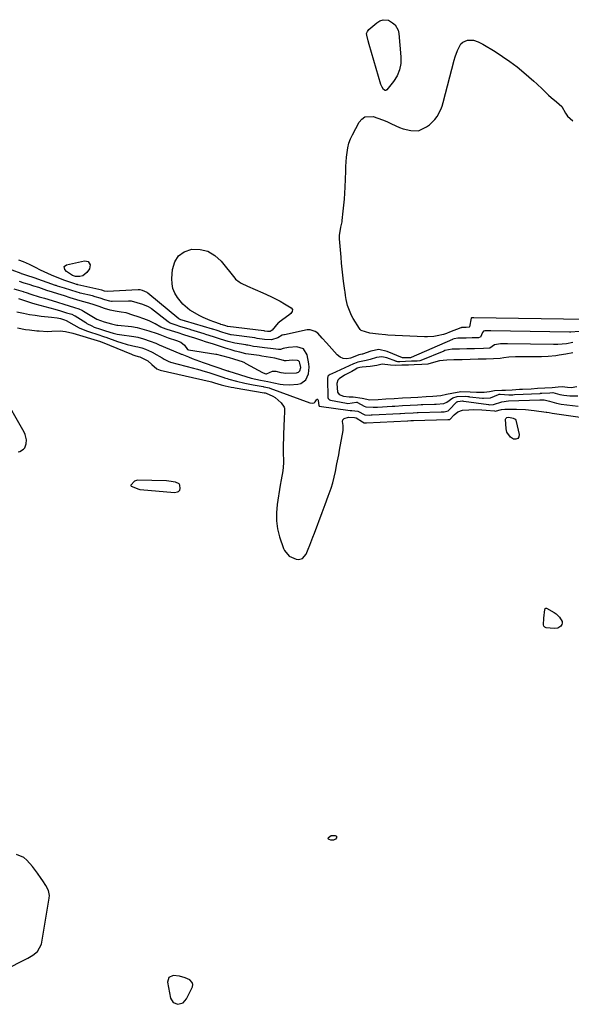
# Model space of a CAD drawing. Units: inches. Extents: x 1899720 to 1905022, y 368813 to 374242.
# Drawn here: x 1903326 to 1903626, y 370202 to 370736 of the extents above; entities that cross this region are included whole.
import ezdxf

# ---------------------------------------------------------------- set-up
doc = ezdxf.new("R2010")
doc.units = ezdxf.units.IN
doc.header["$MEASUREMENT"] = 0
for name, color, linetype in [('1', 7, 'Continuous'), ('7', 7, 'Continuous'), ('8', 7, 'Continuous')]:
    doc.layers.add(name, color=color, linetype=linetype)

msp = doc.modelspace()

# ---------------------------------------------------------------- linework, layer by layer
at = {"layer": '1', "color": 18}
for points in [[(1903325.83, 370584.99, 1624), (1903332.19, 370582.86, 1624), (1903333.27, 370582.52, 1624), (1903335.28, 370581.97, 1624), (1903336.63, 370581.61, 1624), (1903337.3, 370581.43, 1624), (1903345.45, 370579.27, 1624), (1903348.61, 370578.33, 1624), (1903351.78, 370577.35, 1624), (1903354.62, 370576.46, 1624), (1903355.88, 370575.9, 1624), (1903356.47, 370575.56, 1624), (1903362.2, 370571.94, 1624), (1903362.83, 370571.55, 1624), (1903365.44, 370570.14, 1624), (1903366.8, 370569.57, 1624), (1903370.16, 370568.42, 1624), (1903372.97, 370567.49, 1624), (1903377.03, 370566.28, 1624), (1903379.3, 370565.78, 1624), (1903380.45, 370565.59, 1624), (1903388.25, 370564.44, 1624), (1903390.44, 370564.04, 1624), (1903393.55, 370563.14, 1624), (1903397.23, 370561.97, 1624), (1903400.3, 370560.73, 1624), (1903402.03, 370560, 1624), (1903413.17, 370555.24, 1624), (1903413.26, 370555.2, 1624), (1903413.93, 370554.93, 1624), (1903414.27, 370554.8, 1624), (1903417.9, 370553.34, 1624), (1903419.89, 370552.55, 1624), (1903423.91, 370551.06, 1624), (1903425.92, 370550.36, 1624), (1903439.1, 370545.85, 1624), (1903439.45, 370545.73, 1624), (1903439.63, 370545.68, 1624), (1903439.72, 370545.65, 1624), (1903439.81, 370545.62, 1624), (1903451.94, 370541.9, 1624), (1903454.43, 370541.22, 1624), (1903456.95, 370540.7, 1624), (1903461.07, 370540, 1624), (1903464.2, 370539.34, 1624), (1903467.67, 370538.55, 1624), (1903469.36, 370538.32, 1624), (1903472.78, 370538.29, 1624), (1903477.18, 370538.59, 1624), (1903478.88, 370539.01, 1624), (1903481.52, 370540.9, 1624), (1903483.05, 370544.14, 1624), (1903483.43, 370547.76, 1624), (1903483.24, 370549.61, 1624), (1903482.29, 370554.54, 1624), (1903480.34, 370557.72, 1624), (1903476.78, 370558.84, 1624), (1903472.14, 370558.55, 1624), (1903469.36, 370557.85, 1624), (1903467.78, 370557.45, 1624), (1903466.71, 370557.37, 1624), (1903462.37, 370557.86, 1624), (1903459.1, 370558.25, 1624), (1903455.16, 370558.74, 1624), (1903453.14, 370559.05, 1624), (1903451.14, 370559.46, 1624), (1903450.13, 370559.68, 1624), (1903449.63, 370559.77, 1624), (1903449.12, 370559.86, 1624), (1903443.07, 370560.82, 1624), (1903439.41, 370561.7, 1624), (1903435.25, 370563.06, 1624), (1903431.56, 370564.25, 1624), (1903427.42, 370565.57, 1624), (1903426.49, 370565.85, 1624), (1903419.2, 370568.03, 1624), (1903418.84, 370568.14, 1624), (1903417.06, 370568.69, 1624), (1903413.86, 370569.72, 1624), (1903410.68, 370570.76, 1624), (1903408.02, 370571.71, 1624), (1903406.97, 370572.37, 1624), (1903397.87, 370579.48, 1624), (1903397.5, 370579.76, 1624), (1903396.34, 370580.5, 1624), (1903393.24, 370581.72, 1624), (1903390.2, 370582.73, 1624), (1903387.07, 370583.59, 1624), (1903385.35, 370583.69, 1624), (1903376.56, 370583.48, 1624), (1903376.24, 370583.49, 1624), (1903375.29, 370583.58, 1624), (1903372.65, 370584.34, 1624), (1903369.97, 370585.2, 1624), (1903367.29, 370586.04, 1624), (1903365.9, 370586.41, 1624), (1903359.19, 370588.02, 1624), (1903358.77, 370588.12, 1624), (1903357.5, 370588.46, 1624), (1903354.11, 370589.52, 1624), (1903350.74, 370590.58, 1624), (1903346.97, 370591.77, 1624), (1903346.15, 370592.05, 1624), (1903345.74, 370592.19, 1624), (1903334.23, 370596.27, 1624), (1903333.22, 370596.61, 1624), (1903331.43, 370597.17, 1624), (1903328.06, 370598.21, 1624), (1903327.3, 370598.48, 1624), (1903327.11, 370598.55, 1624), (1903322.4, 370600.39, 1624)], [(1903477.61, 370545.05, 1622), (1903478.39, 370545.85, 1622), (1903478.82, 370547.55, 1622), (1903478.42, 370549.93, 1622), (1903478.13, 370550.61, 1622), (1903477.72, 370551.15, 1622), (1903477.12, 370551.47, 1622), (1903474.22, 370551.63, 1622), (1903471, 370551.29, 1622), (1903470.07, 370551.29, 1622), (1903469.7, 370551.35, 1622), (1903469.52, 370551.39, 1622), (1903464.77, 370552.75, 1622), (1903462.4, 370553.11, 1622), (1903457.79, 370553.81, 1622), (1903456.33, 370554.15, 1622), (1903451.88, 370554.58, 1622), (1903449.1, 370555.05, 1622), (1903445.76, 370555.91, 1622), (1903443.24, 370556.54, 1622), (1903440.58, 370557.3, 1622), (1903438, 370558.13, 1622), (1903434.16, 370559.38, 1622), (1903430.98, 370560.41, 1622), (1903427.8, 370561.43, 1622), (1903424.64, 370562.45, 1622), (1903421.42, 370563.46, 1622), (1903418.4, 370564.41, 1622), (1903415.38, 370565.39, 1622), (1903412.37, 370566.36, 1622), (1903408.78, 370567.53, 1622), (1903405.81, 370568.49, 1622), (1903403.02, 370569.5, 1622), (1903399.79, 370571.33, 1622), (1903396.69, 370572.97, 1622), (1903393.7, 370574.06, 1622), (1903390.68, 370575.06, 1622), (1903387.69, 370576.06, 1622), (1903384.1, 370577.2, 1622), (1903381.52, 370577.72, 1622), (1903378.21, 370578.1, 1622), (1903375.44, 370578.74, 1622), (1903372.48, 370579.69, 1622), (1903369.58, 370580.63, 1622), (1903366.7, 370581.56, 1622), (1903363.82, 370582.48, 1622), (1903360.44, 370583.45, 1622), (1903357.41, 370584.32, 1622), (1903353.77, 370585.47, 1622), (1903350.75, 370586.43, 1622), (1903347.12, 370587.55, 1622), (1903344.12, 370588.49, 1622), (1903341.15, 370589.47, 1622), (1903336.78, 370590.94, 1622), (1903334.14, 370591.78, 1622), (1903331.53, 370592.59, 1622), (1903328.9, 370593.4, 1622), (1903326.28, 370594.21, 1622)], [(1903323.13, 370590.36, 1622), (1903328.2, 370588.77, 1622), (1903328.61, 370588.63, 1622), (1903329.87, 370588.24, 1622), (1903332.38, 370587.46, 1622), (1903336.97, 370586.04, 1622), (1903339.08, 370585.4, 1622), (1903339.92, 370585.15, 1622), (1903343.99, 370583.95, 1622), (1903346.88, 370583.07, 1622), (1903350.35, 370582, 1622), (1903353.26, 370581.1, 1622), (1903356.18, 370580.2, 1622), (1903358.46, 370579.43, 1622), (1903360.02, 370578.73, 1622), (1903360.52, 370578.46, 1622), (1903361.02, 370578.18, 1622), (1903368.15, 370573.9, 1622), (1903372.13, 370572.42, 1622), (1903376.16, 370571.32, 1622), (1903378.45, 370570.72, 1622), (1903379.04, 370570.63, 1622), (1903379.33, 370570.6, 1622), (1903379.63, 370570.56, 1622), (1903387.08, 370569.8, 1622), (1903390.16, 370569.28, 1622), (1903392.65, 370568.59, 1622), (1903396.4, 370567.45, 1622), (1903401, 370565.99, 1622), (1903402.46, 370565.47, 1622), (1903406.95, 370563.78, 1622), (1903411.39, 370562.31, 1622), (1903413.77, 370561.42, 1622), (1903415.78, 370559.68, 1622), (1903417.44, 370557.4, 1622), (1903417.51, 370557.32, 1622), (1903417.97, 370557.18, 1622), (1903418.02, 370557.18, 1622), (1903432.79, 370554.85, 1622), (1903433.22, 370554.78, 1622), (1903435.78, 370554.18, 1622), (1903439.95, 370552.96, 1622), (1903442.32, 370552.25, 1622), (1903445.18, 370551.4, 1622), (1903447.06, 370550.79, 1622), (1903448.33, 370550.26, 1622), (1903448.74, 370550.05, 1622), (1903449.14, 370549.83, 1622), (1903458.03, 370544.81, 1622), (1903459.28, 370544.27, 1622), (1903459.83, 370544.12, 1622), (1903460.36, 370544.22, 1622), (1903463.58, 370545.62, 1622), (1903465.29, 370545.67, 1622), (1903468.08, 370544.96, 1622), (1903469.52, 370544.64, 1622), (1903470.41, 370544.58, 1622), (1903476.54, 370544.74, 1622), (1903477.61, 370545.05, 1622)], [(1903626.42, 370555.56, 1622), (1903622.72, 370554.87, 1622), (1903619.05, 370554.22, 1622), (1903617.24, 370553.96, 1622), (1903613.05, 370553.51, 1622), (1903609.48, 370553.35, 1622), (1903607.77, 370553.34, 1622), (1903607.2, 370553.35, 1622), (1903600.17, 370553.4, 1622), (1903598.97, 370553.41, 1622), (1903595.39, 370553.35, 1622), (1903591.69, 370553.22, 1622), (1903589.07, 370552.79, 1622), (1903587.08, 370552.44, 1622), (1903583.37, 370552.26, 1622), (1903579.37, 370552.16, 1622), (1903577.07, 370552.1, 1622), (1903575.17, 370552.05, 1622), (1903570.76, 370551.94, 1622), (1903566.34, 370551.83, 1622), (1903561.93, 370551.72, 1622), (1903558.15, 370551.62, 1622), (1903554.13, 370551.17, 1622), (1903552.04, 370550.62, 1622), (1903547.79, 370549.4, 1622), (1903544.56, 370549.15, 1622), (1903540.35, 370549.05, 1622), (1903537.26, 370548.95, 1622), (1903533.73, 370548.8, 1622), (1903530.41, 370548.62, 1622), (1903527.52, 370548.8, 1622), (1903523.1, 370549.39, 1622), (1903520.07, 370548.71, 1622), (1903516.46, 370548.15, 1622), (1903512.14, 370547.75, 1622), (1903510.85, 370547.6, 1622), (1903509.47, 370547.22, 1622), (1903508.67, 370546.76, 1622), (1903506.54, 370545.49, 1622), (1903502.58, 370543.42, 1622), (1903499.62, 370541.48, 1622), (1903498.96, 370540.68, 1622), (1903498.42, 370538.99, 1622), (1903498.86, 370534.17, 1622), (1903499.71, 370532.96, 1622), (1903502.06, 370532, 1622), (1903505.06, 370531.73, 1622), (1903507.32, 370531.73, 1622), (1903512.18, 370530.97, 1622), (1903516.36, 370530.14, 1622), (1903520.86, 370530.3, 1622), (1903524.98, 370530.54, 1622), (1903529.47, 370530.8, 1622), (1903533.99, 370531.08, 1622), (1903538.5, 370531.36, 1622), (1903542.35, 370531.6, 1622), (1903546.85, 370531.83, 1622), (1903550.44, 370531.99, 1622), (1903554.91, 370532.36, 1622), (1903557.86, 370533.14, 1622), (1903560.87, 370533.77, 1622), (1903565.75, 370534.51, 1622), (1903570.71, 370534.44, 1622), (1903574.24, 370534.23, 1622), (1903578.32, 370534.21, 1622), (1903581.22, 370534.64, 1622), (1903583.92, 370535.16, 1622), (1903587.92, 370535.37, 1622), (1903589.92, 370535.39, 1622), (1903593.55, 370535.55, 1622), (1903597.49, 370535.79, 1622), (1903599.16, 370535.88, 1622), (1903603.88, 370536.12, 1622), (1903607.28, 370536.32, 1622), (1903611.24, 370536.57, 1622), (1903615.19, 370536.81, 1622), (1903618.56, 370537.1, 1622), (1903620.63, 370537.22, 1622), (1903623.59, 370536.87, 1622), (1903625.48, 370536.74, 1622), (1903628.7, 370537.22, 1622)], [(1903413.18, 370481.01, 1628), (1903413.42, 370481.98, 1628), (1903413.2, 370483.79, 1628), (1903412.82, 370484.5, 1628), (1903410.93, 370485.47, 1628), (1903407.26, 370485.99, 1628), (1903406.02, 370486.06, 1628), (1903390.11, 370486.41, 1628), (1903389.72, 370486.37, 1628), (1903388.66, 370485.89, 1628), (1903386.7, 370483.84, 1628), (1903386.65, 370483.63, 1628), (1903386.67, 370483.52, 1628), (1903386.83, 370483.23, 1628), (1903391.08, 370481.53, 1628), (1903391.48, 370481.44, 1628), (1903391.62, 370481.42, 1628), (1903391.75, 370481.41, 1628), (1903410.41, 370479.83, 1628), (1903411.99, 370480.07, 1628), (1903412.49, 370480.3, 1628), (1903413.18, 370481.01, 1628)], [(1903414.98, 370202.94, 1628), (1903416.05, 370203.9, 1628), (1903416.95, 370205.14, 1628), (1903420.08, 370211.58, 1628), (1903420.32, 370212.77, 1628), (1903419.96, 370213.93, 1628), (1903418.6, 370215.29, 1628), (1903416.21, 370216.42, 1628), (1903413.09, 370217.41, 1628), (1903409.58, 370217.69, 1628), (1903407.27, 370216.58, 1628), (1903406.63, 370214.1, 1628), (1903408.21, 370205.34, 1628), (1903409.58, 370203, 1628), (1903412.15, 370202.09, 1628), (1903414.98, 370202.94, 1628)]]:
    msp.add_polyline3d(points, dxfattribs=at)
at = {"layer": '7', "color": 18}
for points in [[(1903521.74, 370735.65, 1628), (1903523.6, 370736.32, 1628), (1903526.37, 370736.1, 1628), (1903528.69, 370734.71, 1628), (1903530.02, 370733.53, 1628), (1903531.74, 370730.62, 1628), (1903532.14, 370728.89, 1628), (1903533.23, 370716.14, 1628), (1903533.12, 370712.56, 1628), (1903532.5, 370709.12, 1628), (1903531.12, 370705.92, 1628), (1903529.23, 370702.87, 1628), (1903525.58, 370698.29, 1628), (1903525.09, 370697.98, 1628), (1903524.62, 370697.85, 1628), (1903523.7, 370698.37, 1628), (1903522.93, 370699.76, 1628), (1903522.62, 370700.5, 1628), (1903522.36, 370701.25, 1628), (1903515.99, 370722.87, 1628), (1903515.43, 370724.84, 1628), (1903514.65, 370727.97, 1628), (1903514.59, 370728.8, 1628), (1903515.01, 370729.99, 1628), (1903515.83, 370730.97, 1628), (1903520.1, 370734.56, 1628), (1903521.74, 370735.65, 1628)], [(1903633.46, 370573.58, 1628), (1903572.8, 370574.61, 1628), (1903572.62, 370574.61, 1628), (1903571.64, 370574.59, 1628), (1903571.45, 370574.5, 1628), (1903571.33, 370574.33, 1628), (1903570.38, 370569.63, 1628), (1903570.29, 370569.5, 1628), (1903570.24, 370569.47, 1628), (1903570.19, 370569.45, 1628), (1903568.5, 370569.39, 1628), (1903566.56, 370569.34, 1628), (1903566.13, 370569.28, 1628), (1903565.84, 370569.19, 1628), (1903565.74, 370569.15, 1628), (1903559.56, 370566.71, 1628), (1903557.92, 370566.11, 1628), (1903556.25, 370565.57, 1628), (1903552.85, 370564.73, 1628), (1903551.12, 370564.46, 1628), (1903547.64, 370564.2, 1628), (1903545.89, 370564.22, 1628), (1903526.04, 370565.19, 1628), (1903524.78, 370565.28, 1628), (1903521.02, 370565.76, 1628), (1903516.38, 370566.29, 1628), (1903511.71, 370567.65, 1628), (1903511.14, 370568.2, 1628), (1903510.64, 370568.84, 1628), (1903507.34, 370574.15, 1628), (1903506.37, 370575.86, 1628), (1903504.85, 370579.46, 1628), (1903504.28, 370581.34, 1628), (1903503.5, 370584.5, 1628), (1903503.16, 370586.6, 1628), (1903502.92, 370588.71, 1628), (1903502.82, 370589.42, 1628), (1903502.1, 370594.48, 1628), (1903501.68, 370597.72, 1628), (1903501.29, 370600.97, 1628), (1903500.98, 370604.22, 1628), (1903500.7, 370607.48, 1628), (1903499.95, 370617.43, 1628), (1903499.92, 370619.29, 1628), (1903500.59, 370623.69, 1628), (1903501.11, 370625.84, 1628), (1903501.23, 370626.57, 1628), (1903501.33, 370627.31, 1628), (1903501.91, 370632.39, 1628), (1903502.24, 370635.67, 1628), (1903502.52, 370638.95, 1628), (1903502.73, 370642.24, 1628), (1903502.89, 370645.53, 1628), (1903503.22, 370654.14, 1628), (1903503.34, 370656.69, 1628), (1903503.49, 370659.24, 1628), (1903503.7, 370661.78, 1628), (1903503.95, 370664.33, 1628), (1903504.36, 370666.82, 1628), (1903504.95, 370669.27, 1628), (1903505.82, 370671.62, 1628), (1903506.88, 370673.92, 1628), (1903510.46, 370680.68, 1628), (1903511.97, 370682.43, 1628), (1903513.7, 370683.63, 1628), (1903518.08, 370683.82, 1628), (1903520.62, 370682.97, 1628), (1903523.13, 370682.04, 1628), (1903525.59, 370681.01, 1628), (1903528.03, 370679.9, 1628), (1903532.36, 370677.92, 1628), (1903534.36, 370677.19, 1628), (1903538.51, 370676.16, 1628), (1903542.65, 370675.94, 1628), (1903547.12, 370678.14, 1628), (1903548.78, 370679.35, 1628), (1903551.66, 370682.21, 1628), (1903552.88, 370683.87, 1628), (1903554.81, 370687.52, 1628), (1903555.54, 370689.45, 1628), (1903556.15, 370691.43, 1628), (1903562.09, 370714.29, 1628), (1903562.61, 370716.11, 1628), (1903563.88, 370719.67, 1628), (1903565.72, 370723.18, 1628), (1903566.71, 370724.17, 1628), (1903569.39, 370725.18, 1628), (1903572.52, 370725.27, 1628), (1903575.1, 370724.37, 1628), (1903577.55, 370723.05, 1628), (1903584.26, 370718.99, 1628), (1903588.34, 370716.38, 1628), (1903592.32, 370713.64, 1628), (1903596.16, 370710.7, 1628), (1903599.9, 370707.63, 1628), (1903605.37, 370702.91, 1628), (1903606.97, 370701.5, 1628), (1903610.06, 370698.57, 1628), (1903613.22, 370695.4, 1628), (1903614.63, 370694.11, 1628), (1903617.61, 370691.72, 1628), (1903620.53, 370689.31, 1628), (1903622.46, 370685.63, 1628), (1903623.52, 370683.93, 1628), (1903626.39, 370681.39, 1628)], [(1903473.48, 370576.86, 1628), (1903472.44, 370575.92, 1628), (1903467.16, 370572.12, 1628), (1903467.12, 370572.09, 1628), (1903466.93, 370572.02, 1628), (1903466.72, 370571.91, 1628), (1903466.63, 370571.84, 1628), (1903466.59, 370571.8, 1628), (1903463.27, 370567.85, 1628), (1903462.19, 370567.19, 1628), (1903460.87, 370567.12, 1628), (1903459.42, 370567.34, 1628), (1903458.95, 370567.43, 1628), (1903458.83, 370567.44, 1628), (1903439.27, 370569.9, 1628), (1903439.05, 370569.93, 1628), (1903438.18, 370570.16, 1628), (1903436.44, 370570.73, 1628), (1903435.57, 370571.01, 1628), (1903435.35, 370571.08, 1628), (1903431.67, 370572.33, 1628), (1903429.74, 370573.05, 1628), (1903426, 370574.72, 1628), (1903424.18, 370575.68, 1628), (1903418.61, 370578.8, 1628), (1903414.89, 370581.97, 1628), (1903412.08, 370585.54, 1628), (1903410.61, 370587.91, 1628), (1903409.53, 370590.4, 1628), (1903409.02, 370593.07, 1628), (1903408.9, 370595.86, 1628), (1903409.23, 370600.81, 1628), (1903410.46, 370604.9, 1628), (1903412.48, 370608.23, 1628), (1903415.69, 370610.43, 1628), (1903419.7, 370611.88, 1628), (1903424.29, 370611.71, 1628), (1903428.53, 370610.71, 1628), (1903432.27, 370608.45, 1628), (1903435.67, 370605.37, 1628), (1903443.1, 370596.04, 1628), (1903443.5, 370595.58, 1628), (1903445.4, 370594.04, 1628), (1903446.47, 370593.43, 1628), (1903450, 370591.79, 1628), (1903454.11, 370589.93, 1628), (1903458.24, 370588.09, 1628), (1903462.59, 370586.12, 1628), (1903465.13, 370584.87, 1628), (1903467.62, 370583.54, 1628), (1903470.08, 370582.14, 1628), (1903473.74, 370579.98, 1628), (1903474.41, 370579.1, 1628), (1903474.28, 370578.01, 1628), (1903473.48, 370576.86, 1628)], [(1903629.81, 370567.23, 1626), (1903625.41, 370566.84, 1626), (1903624.94, 370566.84, 1626), (1903624.71, 370566.84, 1626), (1903581.92, 370567.54, 1626), (1903580.89, 370567.54, 1626), (1903578.7, 370567.49, 1626), (1903577.9, 370567.25, 1626), (1903577.37, 370566.63, 1626), (1903576.27, 370564.15, 1626), (1903576.13, 370564.03, 1626), (1903575.25, 370563.72, 1626), (1903571.77, 370563.64, 1626), (1903568.51, 370563.55, 1626), (1903564.02, 370563.44, 1626), (1903562.02, 370563.15, 1626), (1903561.4, 370562.94, 1626), (1903561.09, 370562.81, 1626), (1903538.81, 370553.03, 1626), (1903538.44, 370552.92, 1626), (1903536.41, 370552.84, 1626), (1903534.47, 370552.77, 1626), (1903534.1, 370552.85, 1626), (1903534.01, 370552.89, 1626), (1903525.7, 370556.36, 1626), (1903521.28, 370557.29, 1626), (1903516.83, 370556.52, 1626), (1903512.42, 370554.87, 1626), (1903512.13, 370554.76, 1626), (1903510.43, 370554.42, 1626), (1903509.94, 370554.24, 1626), (1903505.89, 370552.73, 1626), (1903503.86, 370552.39, 1626), (1903501.93, 370552.5, 1626), (1903500.18, 370553.29, 1626), (1903498.53, 370554.54, 1626), (1903492.73, 370560.97, 1626), (1903490.38, 370563.57, 1626), (1903488.03, 370566.16, 1626), (1903486.76, 370567.16, 1626), (1903483.87, 370568.09, 1626), (1903482.25, 370568.02, 1626), (1903469.99, 370565.41, 1626), (1903469.6, 370565.33, 1626), (1903468.84, 370565.12, 1626), (1903466.46, 370563.71, 1626), (1903463.02, 370562.6, 1626), (1903459.27, 370562.77, 1626), (1903455.22, 370563.41, 1626), (1903453.96, 370563.63, 1626), (1903441.16, 370565.38, 1626), (1903440.88, 370565.42, 1626), (1903440.32, 370565.52, 1626), (1903438.33, 370566.08, 1626), (1903436.05, 370566.83, 1626), (1903433.49, 370567.65, 1626), (1903431.21, 370568.37, 1626), (1903430.92, 370568.46, 1626), (1903416.38, 370572.77, 1626), (1903416.16, 370572.84, 1626), (1903415.73, 370572.97, 1626), (1903413.89, 370573.56, 1626), (1903413.14, 370573.81, 1626), (1903412.81, 370573.99, 1626), (1903412.66, 370574.1, 1626), (1903395.94, 370588, 1626), (1903395.62, 370588.24, 1626), (1903393.03, 370589.3, 1626), (1903391.75, 370589.7, 1626), (1903391.21, 370589.77, 1626), (1903390.84, 370589.78, 1626), (1903390.66, 370589.78, 1626), (1903373.85, 370588.77, 1626), (1903372.45, 370589.1, 1626), (1903371, 370589.53, 1626), (1903357.95, 370592.53, 1626), (1903357.71, 370592.59, 1626), (1903357.22, 370592.71, 1626), (1903356.27, 370592.99, 1626), (1903354.1, 370593.68, 1626), (1903350.3, 370594.93, 1626), (1903343.62, 370597.75, 1626), (1903341.6, 370598.64, 1626), (1903337.61, 370600.51, 1626), (1903334.92, 370601.88, 1626), (1903331.69, 370603.47, 1626), (1903328.38, 370604.9, 1626), (1903325.99, 370605.87, 1626)], [(1903356.59, 370597.06, 1628), (1903354.97, 370597.57, 1628), (1903351.78, 370599.69, 1628), (1903350.88, 370600.77, 1628), (1903350.59, 370602.34, 1628), (1903351.79, 370603.4, 1628), (1903361.55, 370605.46, 1628), (1903362.61, 370605.39, 1628), (1903363.49, 370605.07, 1628), (1903364.54, 370603.4, 1628), (1903364.29, 370601.06, 1628), (1903362.9, 370599.15, 1628), (1903360.56, 370597.39, 1628), (1903359.07, 370596.93, 1628), (1903356.59, 370597.06, 1628)], [(1903324.82, 370577.88, 1626), (1903328.48, 370577.04, 1626), (1903331.64, 370576.42, 1626), (1903334.83, 370575.93, 1626), (1903338.03, 370575.54, 1626), (1903343.6, 370574.98, 1626), (1903346.75, 370574.51, 1626), (1903348.57, 370574.14, 1626), (1903350.68, 370573.49, 1626), (1903351.53, 370573.2, 1626), (1903355.73, 370570.69, 1626), (1903358.67, 370569.2, 1626), (1903361.64, 370567.93, 1626), (1903363.15, 370567.38, 1626), (1903369.87, 370565.14, 1626), (1903370.68, 370564.86, 1626), (1903372.31, 370564.3, 1626), (1903373.12, 370564.01, 1626), (1903379.5, 370561.7, 1626), (1903381.21, 370561.12, 1626), (1903384.66, 370560.13, 1626), (1903389.41, 370559.07, 1626), (1903390.45, 370558.86, 1626), (1903392.57, 370558.27, 1626), (1903394.69, 370557.58, 1626), (1903397.87, 370556.1, 1626), (1903398.89, 370555.6, 1626), (1903399.14, 370555.46, 1626), (1903403.61, 370552.82, 1626), (1903404.71, 370552.18, 1626), (1903406.97, 370550.98, 1626), (1903408.18, 370550.58, 1626), (1903420.72, 370547.33, 1626), (1903422.81, 370546.77, 1626), (1903426.96, 370545.52, 1626), (1903429.02, 370544.85, 1626), (1903437.06, 370542.19, 1626), (1903437.45, 370542.06, 1626), (1903439.01, 370541.58, 1626), (1903439.79, 370541.36, 1626), (1903443.91, 370540.27, 1626), (1903448.44, 370539.17, 1626), (1903453.01, 370538.25, 1626), (1903458.43, 370537.27, 1626), (1903458.9, 370537.18, 1626), (1903459.83, 370536.99, 1626), (1903461.67, 370536.5, 1626), (1903462.12, 370536.35, 1626), (1903483.82, 370528.51, 1626), (1903485.19, 370528.3, 1626), (1903486.08, 370528.47, 1626), (1903486.76, 370528.97, 1626), (1903487.4, 370530.13, 1626), (1903487.69, 370530.34, 1626), (1903487.96, 370530.41, 1626), (1903488.18, 370530.25, 1626), (1903488.38, 370529.95, 1626), (1903488.66, 370526.85, 1626), (1903488.68, 370526.81, 1626), (1903488.78, 370526.73, 1626), (1903488.82, 370526.71, 1626), (1903505.7, 370524.34, 1626), (1903506.54, 370524.29, 1626), (1903509.76, 370523.96, 1626), (1903513.7, 370521.96, 1626), (1903515.88, 370521.78, 1626), (1903516.99, 370521.85, 1626), (1903517.54, 370521.88, 1626), (1903532.64, 370522.67, 1626), (1903532.92, 370522.68, 1626), (1903535.39, 370522.83, 1626), (1903539.78, 370523.1, 1626), (1903541.96, 370523.21, 1626), (1903542.51, 370523.23, 1626), (1903555.05, 370523.55, 1626), (1903555.33, 370523.55, 1626), (1903556.73, 370523.61, 1626), (1903558.79, 370524.18, 1626), (1903559.21, 370524.54, 1626), (1903563.58, 370528.93, 1626), (1903563.66, 370529.01, 1626), (1903564.06, 370529.21, 1626), (1903566.68, 370529.44, 1626), (1903567.16, 370529.36, 1626), (1903567.28, 370529.34, 1626), (1903580.64, 370527.52, 1626), (1903581.3, 370527.44, 1626), (1903583.45, 370527.57, 1626), (1903587.95, 370528.94, 1626), (1903591.61, 370529.49, 1626), (1903608.59, 370530.12, 1626), (1903609.33, 370530.13, 1626), (1903610.81, 370530.02, 1626), (1903613.71, 370529.4, 1626), (1903617.65, 370528.19, 1626), (1903620.04, 370527.76, 1626), (1903629.32, 370526.62, 1626)], [(1903325.12, 370569.19, 1628), (1903329.51, 370568.31, 1628), (1903331.74, 370568.01, 1628), (1903335.76, 370567.56, 1628), (1903336.91, 370567.45, 1628), (1903341.51, 370567.23, 1628), (1903343.82, 370567.27, 1628), (1903348.34, 370567.53, 1628), (1903351.26, 370567.23, 1628), (1903355.29, 370566.24, 1628), (1903370.27, 370561.63, 1628), (1903370.38, 370561.59, 1628), (1903370.62, 370561.51, 1628), (1903371.2, 370561.29, 1628), (1903387.1, 370554.77, 1628), (1903387.69, 370554.54, 1628), (1903388.89, 370554.13, 1628), (1903390.73, 370553.62, 1628), (1903391.51, 370553.41, 1628), (1903395.86, 370551.26, 1628), (1903398.06, 370549.24, 1628), (1903400.77, 370546.88, 1628), (1903402.67, 370546.14, 1628), (1903429.67, 370539.95, 1628), (1903430.47, 370539.76, 1628), (1903432.05, 370539.32, 1628), (1903435.69, 370538.22, 1628), (1903437.84, 370537.66, 1628), (1903441.19, 370536.95, 1628), (1903442.54, 370536.7, 1628), (1903443.22, 370536.58, 1628), (1903458.94, 370533.93, 1628), (1903459.54, 370533.8, 1628), (1903460.13, 370533.6, 1628), (1903463.65, 370532, 1628), (1903464.95, 370531.3, 1628), (1903468.24, 370528.43, 1628), (1903469.91, 370526.03, 1628), (1903470.05, 370525.46, 1628), (1903470.09, 370523, 1628), (1903469.93, 370520.51, 1628), (1903469.9, 370519.88, 1628), (1903469.54, 370511.5, 1628), (1903469.45, 370508.87, 1628), (1903469.38, 370506.23, 1628), (1903469.37, 370503.59, 1628), (1903469.38, 370500.95, 1628), (1903469.42, 370497.35, 1628), (1903469.42, 370495.66, 1628), (1903469.1, 370491.47, 1628), (1903468.26, 370486.6, 1628), (1903467.77, 370483.74, 1628), (1903466.02, 370473.25, 1628), (1903465.61, 370468.79, 1628), (1903465.63, 370464.37, 1628), (1903466.29, 370459.99, 1628), (1903467.39, 370455.65, 1628), (1903469.48, 370449.38, 1628), (1903469.97, 370448.27, 1628), (1903472.52, 370445.26, 1628), (1903476.32, 370443.58, 1628), (1903477.61, 370443.43, 1628), (1903479.82, 370444.02, 1628), (1903481.81, 370446.35, 1628), (1903482.93, 370449.13, 1628), (1903483.78, 370451.27, 1628), (1903485.45, 370455.57, 1628), (1903486.28, 370457.72, 1628), (1903490.54, 370469.01, 1628), (1903492.18, 370473.36, 1628), (1903493.81, 370477.71, 1628), (1903495.34, 370482.09, 1628), (1903496.19, 370485.12, 1628), (1903496.92, 370488.18, 1628), (1903497.61, 370491.25, 1628), (1903498.5, 370495.41, 1628), (1903499.46, 370500.25, 1628), (1903499.9, 370502.68, 1628), (1903501.81, 370513.41, 1628), (1903501.8, 370516.18, 1628), (1903501.49, 370518.23, 1628), (1903501.61, 370519.14, 1628), (1903502.41, 370519.98, 1628), (1903504.78, 370520.65, 1628), (1903508.02, 370520.52, 1628), (1903508.84, 370520.34, 1628), (1903512.34, 370518.16, 1628), (1903513.3, 370517.62, 1628), (1903514.03, 370517.56, 1628), (1903514.4, 370517.58, 1628), (1903514.59, 370517.59, 1628), (1903536.8, 370518.75, 1628), (1903536.98, 370518.76, 1628), (1903538.51, 370518.85, 1628), (1903539.31, 370518.9, 1628), (1903539.67, 370518.92, 1628), (1903539.85, 370518.93, 1628), (1903539.93, 370518.93, 1628), (1903540.02, 370518.93, 1628), (1903558.68, 370519.36, 1628), (1903559.41, 370519.39, 1628), (1903559.74, 370519.48, 1628), (1903562.11, 370521.89, 1628), (1903564.12, 370523.62, 1628), (1903566.54, 370524.47, 1628), (1903569.96, 370524.7, 1628), (1903572.34, 370524.79, 1628), (1903577.08, 370524.7, 1628), (1903579.45, 370524.51, 1628), (1903583.92, 370524.03, 1628), (1903584.34, 370523.99, 1628), (1903587.68, 370524.75, 1628), (1903589.61, 370524.93, 1628), (1903591.12, 370525, 1628), (1903595.91, 370525.03, 1628), (1903600.69, 370524.86, 1628), (1903605.44, 370524.37, 1628), (1903611.99, 370523.46, 1628), (1903612.41, 370523.4, 1628), (1903613.64, 370523.18, 1628), (1903615.29, 370522.9, 1628), (1903635.47, 370519.95, 1628)], [(1903626.46, 370561.09, 1624), (1903623.03, 370560.53, 1624), (1903618.37, 370560.11, 1624), (1903616.76, 370560.09, 1624), (1903615.96, 370560.1, 1624), (1903591.05, 370560.46, 1624), (1903590.19, 370560.47, 1624), (1903587.2, 370560.43, 1624), (1903583.95, 370559.94, 1624), (1903581.41, 370558.17, 1624), (1903577.95, 370557.96, 1624), (1903573.03, 370557.83, 1624), (1903569.01, 370557.73, 1624), (1903564.98, 370557.63, 1624), (1903560.95, 370557.53, 1624), (1903556.99, 370556.76, 1624), (1903556.49, 370556.56, 1624), (1903543.92, 370551.42, 1624), (1903543.39, 370551.25, 1624), (1903542.03, 370551.04, 1624), (1903539.01, 370550.96, 1624), (1903535.71, 370550.85, 1624), (1903532.55, 370550.69, 1624), (1903531.46, 370550.74, 1624), (1903530.92, 370550.85, 1624), (1903530.66, 370550.93, 1624), (1903530.4, 370551.02, 1624), (1903525.6, 370552.84, 1624), (1903522.77, 370553.39, 1624), (1903519.92, 370552.98, 1624), (1903516.58, 370551.89, 1624), (1903514.37, 370551.47, 1624), (1903509.88, 370550.56, 1624), (1903507.95, 370549.8, 1624), (1903507.47, 370549.59, 1624), (1903495.69, 370544.26, 1624), (1903494.89, 370543.87, 1624), (1903493.81, 370543.08, 1624), (1903493.56, 370542.7, 1624), (1903493.37, 370541.9, 1624), (1903493.36, 370541.48, 1624), (1903493.62, 370531.3, 1624), (1903493.73, 370530.77, 1624), (1903494.48, 370529.98, 1624), (1903495, 370529.8, 1624), (1903503.63, 370528.17, 1624), (1903504.34, 370528.07, 1624), (1903509.06, 370528.84, 1624), (1903509.41, 370528.78, 1624), (1903509.57, 370528.71, 1624), (1903513.27, 370526.67, 1624), (1903514.1, 370526.3, 1624), (1903518.19, 370526.03, 1624), (1903520.03, 370526.14, 1624), (1903520.49, 370526.16, 1624), (1903528.49, 370526.59, 1624), (1903529.86, 370526.66, 1624), (1903534, 370526.91, 1624), (1903538.13, 370527.17, 1624), (1903542.26, 370527.42, 1624), (1903544.08, 370527.5, 1624), (1903544.99, 370527.53, 1624), (1903551.43, 370527.72, 1624), (1903552.37, 370527.75, 1624), (1903556.48, 370528.12, 1624), (1903558.12, 370528.88, 1624), (1903561.38, 370531.19, 1624), (1903563.67, 370531.81, 1624), (1903568.17, 370532.05, 1624), (1903569.43, 370531.88, 1624), (1903570.06, 370531.79, 1624), (1903570.38, 370531.75, 1624), (1903577.4, 370530.94, 1624), (1903577.91, 370530.89, 1624), (1903581.79, 370531.08, 1624), (1903586.16, 370533.04, 1624), (1903586.43, 370533.06, 1624), (1903586.95, 370533.06, 1624), (1903591.76, 370532.75, 1624), (1903593.84, 370532.87, 1624), (1903594.75, 370532.91, 1624), (1903608.75, 370533.59, 1624), (1903608.99, 370533.61, 1624), (1903609.71, 370533.64, 1624), (1903613.95, 370533.9, 1624), (1903615.64, 370534.04, 1624), (1903619.46, 370532.97, 1624), (1903621.5, 370532.51, 1624), (1903624.84, 370532.19, 1624), (1903629.19, 370532.23, 1624)], [(1903325.5, 370501.86, 1628), (1903326.54, 370502.11, 1628), (1903328.41, 370503.27, 1628), (1903329.1, 370504.09, 1628), (1903329.86, 370506.13, 1628), (1903330.01, 370508.35, 1628), (1903329.45, 370511.22, 1628), (1903328.84, 370512.58, 1628), (1903317.1, 370533.06, 1628)], [(1903298.34, 370210.7, 1628), (1903329.3, 370226.37, 1628), (1903330.74, 370227.13, 1628), (1903333.53, 370228.78, 1628), (1903336.06, 370230.7, 1628), (1903338.14, 370234.7, 1628), (1903342.46, 370259.64, 1628), (1903342.55, 370261.1, 1628), (1903342.01, 370263.9, 1628), (1903340.58, 370266.53, 1628), (1903338.93, 370269.08, 1628), (1903338.07, 370270.34, 1628), (1903336.04, 370273.3, 1628), (1903333.3, 370276.95, 1628), (1903330.26, 370280.35, 1628), (1903328.55, 370281.72, 1628), (1903324.66, 370283.37, 1628)]]:
    msp.add_polyline3d(points, dxfattribs=at)
at = {"layer": '8', "color": 18}
for points in [[(1903595.15, 370519.51, 1630), (1903595.51, 370518.98, 1630), (1903595.77, 370518.34, 1630), (1903597.28, 370511.22, 1630), (1903597.06, 370509.97, 1630), (1903596.54, 370509.08, 1630), (1903595.57, 370508.72, 1630), (1903594.3, 370508.72, 1630), (1903592.71, 370509.73, 1630), (1903590.68, 370512.57, 1630), (1903590.24, 370514.4, 1630), (1903589.96, 370519.49, 1630), (1903590.08, 370519.99, 1630), (1903590.24, 370520.18, 1630), (1903590.72, 370520.45, 1630), (1903591.78, 370520.59, 1630), (1903594.02, 370520.19, 1630), (1903595.15, 370519.51, 1630)], [(1903611.22, 370406.64, 1630), (1903610.76, 370407.2, 1630), (1903610.53, 370407.96, 1630), (1903610.72, 370411.65, 1630), (1903611.2, 370416.23, 1630), (1903611.35, 370416.68, 1630), (1903611.46, 370416.9, 1630), (1903611.77, 370417.12, 1630), (1903612.14, 370417.07, 1630), (1903616.33, 370414.66, 1630), (1903617.4, 370413.94, 1630), (1903619.23, 370412.17, 1630), (1903620.57, 370409.83, 1630), (1903620.65, 370408.97, 1630), (1903620.4, 370408.15, 1630), (1903619.91, 370407.35, 1630), (1903618.26, 370406.26, 1630), (1903616.3, 370406, 1630), (1903611.9, 370406.39, 1630), (1903611.22, 370406.64, 1630)], [(1903497.64, 370291.61, 1630), (1903496.68, 370291.21, 1630), (1903495.12, 370291.17, 1630), (1903494.22, 370291.44, 1630), (1903493.96, 370291.67, 1630), (1903493.81, 370291.94, 1630), (1903493.98, 370292.56, 1630), (1903495.42, 370293.7, 1630), (1903497.47, 370293.73, 1630), (1903497.87, 370293.54, 1630), (1903498.16, 370293.28, 1630), (1903498.26, 370292.9, 1630), (1903498.24, 370292.45, 1630), (1903497.64, 370291.61, 1630)]]:
    msp.add_polyline3d(points, dxfattribs=at)

doc.saveas('drawing.dxf')
